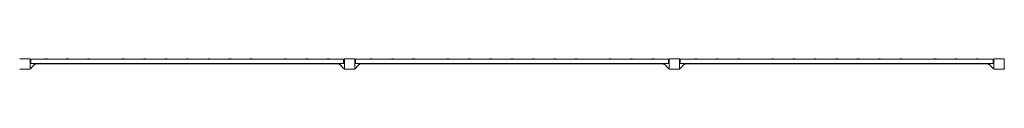
# Model space of a CAD drawing. Units: millimetres. Extents: x -11830 to 11830, y -5851 to 5851.
# Drawn here: x -3790 to 3791, y -5851 to -5771 of the extents above; entities that cross this region are included whole.
import ezdxf

# ---------------------------------------------------------------- set-up
doc = ezdxf.new("R2010")
doc.units = ezdxf.units.MM
doc.header["$LTSCALE"] = 20
doc.layers.add('2d', color=230, linetype='Continuous')

msp = doc.modelspace()

# ---------------------------------------------------------------- linework, layer by layer
at = {"layer": '2d', "lineweight": 0}
for p, q in [((-3710, -5770.7), (-3790, -5770.7)), ((-3710, -5850.7), (-3710, -5770.7)), ((-3710, -5775.7), (-3707.6, -5775.7)), ((-3709, -5777), (-3704, -5772.5)), ((-3709, -5803.5), (-3709, -5777)), ((-3709, -5803.5), (-3704, -5808)), ((-3670, -5807.7), (-3704.2, -5845.7)), ((-3704, -5772.5), (-3704, -5808)), ((-1296, -5772.7), (-3704, -5772.7)), ((-1296, -5807.7), (-3704, -5807.7)), ((-3670, -5813.7), (-3675.4, -5813.7)), ((-3670, -5807.7), (-3670, -5813.7)), ((-3670, -5810.7), (-1330, -5810.7)), ((-3596, -5772.7), (-3576, -5772.7)), ((-3596, -5772.7), (-3596, -5772.7)), ((-3589, -5770.7), (-3583, -5770.7)), ((-3576, -5772.7), (-3576, -5772.7)), ((-3432, -5772.7), (-3412, -5772.7)), ((-3432, -5772.7), (-3432, -5772.7)), ((-3425, -5770.7), (-3419, -5770.7)), ((-3412, -5772.7), (-3412, -5772.7)), ((-3268, -5772.7), (-3248, -5772.7)), ((-3268, -5772.7), (-3268, -5772.7)), ((-3261, -5770.7), (-3255, -5770.7)), ((-3248, -5772.7), (-3248, -5772.7)), ((-3002, -5772.7), (-2982, -5772.7)), ((-3002, -5772.7), (-3002, -5772.7)), ((-2995, -5770.7), (-2989, -5770.7)), ((-2982, -5772.7), (-2982, -5772.7)), ((-2838, -5772.7), (-2818, -5772.7)), ((-2838, -5772.7), (-2838, -5772.7)), ((-2831, -5770.7), (-2825, -5770.7)), ((-2818, -5772.7), (-2818, -5772.7)), ((-2674, -5772.7), (-2654, -5772.7)), ((-2674, -5772.7), (-2674, -5772.7)), ((-2667, -5770.7), (-2661, -5770.7)), ((-2654, -5772.7), (-2654, -5772.7)), ((-2510, -5772.7), (-2490, -5772.7)), ((-2510, -5772.7), (-2510, -5772.7)), ((-2503, -5770.7), (-2497, -5770.7)), ((-2490, -5772.7), (-2490, -5772.7)), ((-2346, -5772.7), (-2326, -5772.7)), ((-2346, -5772.7), (-2346, -5772.7)), ((-2339, -5770.7), (-2333, -5770.7)), ((-2326, -5772.7), (-2326, -5772.7)), ((-2182, -5772.7), (-2162, -5772.7)), ((-2182, -5772.7), (-2182, -5772.7)), ((-2175, -5770.7), (-2169, -5770.7)), ((-2162, -5772.7), (-2162, -5772.7)), ((-2018, -5772.7), (-1998, -5772.7)), ((-2018, -5772.7), (-2018, -5772.7)), ((-2011, -5770.7), (-2005, -5770.7)), ((-1998, -5772.7), (-1998, -5772.7)), ((-1752, -5772.7), (-1732, -5772.7)), ((-1752, -5772.7), (-1752, -5772.7)), ((-1745, -5770.7), (-1739, -5770.7)), ((-1732, -5772.7), (-1732, -5772.7)), ((-1588, -5772.7), (-1568, -5772.7)), ((-1588, -5772.7), (-1588, -5772.7)), ((-1581, -5770.7), (-1575, -5770.7)), ((-1568, -5772.7), (-1568, -5772.7)), ((-1424, -5772.7), (-1404, -5772.7)), ((-1424, -5772.7), (-1424, -5772.7)), ((-1417, -5770.7), (-1411, -5770.7)), ((-1404, -5772.7), (-1404, -5772.7)), ((-1330, -5807.7), (-1295.8, -5845.7)), ((-1330, -5813.7), (-1330, -5807.7)), ((-1330, -5813.7), (-1324.6, -5813.7)), ((-1296, -5808), (-1296, -5772.5)), ((-1291, -5777), (-1296, -5772.5)), ((-1291, -5803.5), (-1296, -5808)), ((-1290, -5775.7), (-1292.4, -5775.7)), ((-1291, -5777), (-1291, -5803.5)), ((-1290, -5770.7), (-1290, -5850.7)), ((-1210, -5770.7), (-1290, -5770.7)), ((-1210, -5850.7), (-1210, -5770.7)), ((-1210, -5775.7), (-1207.6, -5775.7)), ((-1209, -5777), (-1204, -5772.5)), ((-1209, -5803.5), (-1209, -5777)), ((-1209, -5803.5), (-1204, -5808)), ((-1170, -5807.7), (-1204.2, -5845.7)), ((-1204, -5772.5), (-1204, -5808)), ((1204, -5772.7), (-1204, -5772.7)), ((1204, -5807.7), (-1204, -5807.7)), ((-1170, -5813.7), (-1175.4, -5813.7)), ((-1170, -5807.7), (-1170, -5813.7)), ((-1170, -5810.7), (1170, -5810.7)), ((-1096, -5772.7), (-1076, -5772.7)), ((-1096, -5772.7), (-1096, -5772.7)), ((-1089, -5770.7), (-1083, -5770.7)), ((-1076, -5772.7), (-1076, -5772.7)), ((-932, -5772.7), (-912, -5772.7)), ((-932, -5772.7), (-932, -5772.7)), ((-925, -5770.7), (-919, -5770.7)), ((-912, -5772.7), (-912, -5772.7)), ((-768, -5772.7), (-748, -5772.7)), ((-768, -5772.7), (-768, -5772.7)), ((-761, -5770.7), (-755, -5770.7)), ((-748, -5772.7), (-748, -5772.7)), ((-502, -5772.7), (-482, -5772.7)), ((-502, -5772.7), (-502, -5772.7)), ((-495, -5770.7), (-489, -5770.7)), ((-482, -5772.7), (-482, -5772.7)), ((-338, -5772.7), (-318, -5772.7)), ((-338, -5772.7), (-338, -5772.7)), ((-331, -5770.7), (-325, -5770.7)), ((-318, -5772.7), (-318, -5772.7)), ((-174, -5772.7), (-154, -5772.7)), ((-174, -5772.7), (-174, -5772.7)), ((-167, -5770.7), (-161, -5770.7)), ((-154, -5772.7), (-154, -5772.7)), ((-25, -5810.7), (-25, -5807.7)), ((-10, -5772.7), (10, -5772.7)), ((-10, -5772.7), (-10, -5772.7)), ((-3, -5770.7), (3, -5770.7)), ((10, -5772.7), (10, -5772.7)), ((25, -5807.7), (25, -5810.7)), ((154, -5772.7), (174, -5772.7)), ((154, -5772.7), (154, -5772.7)), ((161, -5770.7), (167, -5770.7)), ((174, -5772.7), (174, -5772.7)), ((318, -5772.7), (338, -5772.7)), ((318, -5772.7), (318, -5772.7)), ((325, -5770.7), (331, -5770.7)), ((338, -5772.7), (338, -5772.7)), ((482, -5772.7), (502, -5772.7)), ((482, -5772.7), (482, -5772.7)), ((489, -5770.7), (495, -5770.7)), ((502, -5772.7), (502, -5772.7)), ((748, -5772.7), (768, -5772.7)), ((748, -5772.7), (748, -5772.7)), ((755, -5770.7), (761, -5770.7)), ((768, -5772.7), (768, -5772.7)), ((912, -5772.7), (932, -5772.7)), ((912, -5772.7), (912, -5772.7)), ((919, -5770.7), (925, -5770.7)), ((932, -5772.7), (932, -5772.7)), ((1076, -5772.7), (1096, -5772.7)), ((1076, -5772.7), (1076, -5772.7)), ((1083, -5770.7), (1089, -5770.7)), ((1096, -5772.7), (1096, -5772.7)), ((1170, -5807.7), (1204.2, -5845.7)), ((1170, -5813.7), (1170, -5807.7)), ((1170, -5813.7), (1175.4, -5813.7)), ((1204, -5808), (1204, -5772.5)), ((1209, -5777), (1204, -5772.5)), ((1209, -5803.5), (1204, -5808)), ((1210, -5775.7), (1207.6, -5775.7)), ((1209, -5777), (1209, -5803.5)), ((1210, -5770.7), (1210, -5850.7)), ((1290, -5770.7), (1210, -5770.7)), ((1290, -5850.7), (1290, -5770.7)), ((1290, -5775.7), (1292.4, -5775.7)), ((1291, -5777), (1296, -5772.5)), ((1291, -5803.5), (1291, -5777)), ((1291, -5803.5), (1296, -5808)), ((1330, -5807.7), (1295.8, -5845.7)), ((1296, -5772.5), (1296, -5808)), ((3704, -5772.7), (1296, -5772.7)), ((3704, -5807.7), (1296, -5807.7)), ((1330, -5813.7), (1324.6, -5813.7)), ((1330, -5807.7), (1330, -5813.7)), ((1330, -5810.7), (3670, -5810.7)), ((1404, -5772.7), (1424, -5772.7)), ((1404, -5772.7), (1404, -5772.7)), ((1411, -5770.7), (1417, -5770.7)), ((1424, -5772.7), (1424, -5772.7)), ((1568, -5772.7), (1588, -5772.7)), ((1568, -5772.7), (1568, -5772.7)), ((1575, -5770.7), (1581, -5770.7)), ((1588, -5772.7), (1588, -5772.7)), ((1732, -5772.7), (1752, -5772.7)), ((1732, -5772.7), (1732, -5772.7)), ((1739, -5770.7), (1745, -5770.7)), ((1752, -5772.7), (1752, -5772.7)), ((1998, -5772.7), (2018, -5772.7)), ((1998, -5772.7), (1998, -5772.7)), ((2005, -5770.7), (2011, -5770.7)), ((2018, -5772.7), (2018, -5772.7)), ((2162, -5772.7), (2182, -5772.7)), ((2162, -5772.7), (2162, -5772.7)), ((2169, -5770.7), (2175, -5770.7)), ((2182, -5772.7), (2182, -5772.7)), ((2326, -5772.7), (2346, -5772.7)), ((2326, -5772.7), (2326, -5772.7)), ((2333, -5770.7), (2339, -5770.7)), ((2346, -5772.7), (2346, -5772.7)), ((2490, -5772.7), (2510, -5772.7)), ((2490, -5772.7), (2490, -5772.7)), ((2497, -5770.7), (2503, -5770.7)), ((2510, -5772.7), (2510, -5772.7)), ((2654, -5772.7), (2674, -5772.7)), ((2654, -5772.7), (2654, -5772.7)), ((2661, -5770.7), (2667, -5770.7)), ((2674, -5772.7), (2674, -5772.7)), ((2818, -5772.7), (2838, -5772.7)), ((2818, -5772.7), (2818, -5772.7)), ((2825, -5770.7), (2831, -5770.7)), ((2838, -5772.7), (2838, -5772.7)), ((2982, -5772.7), (3002, -5772.7)), ((2982, -5772.7), (2982, -5772.7)), ((2989, -5770.7), (2995, -5770.7)), ((3002, -5772.7), (3002, -5772.7)), ((3248, -5772.7), (3268, -5772.7)), ((3248, -5772.7), (3248, -5772.7)), ((3255, -5770.7), (3261, -5770.7)), ((3268, -5772.7), (3268, -5772.7)), ((3412, -5772.7), (3432, -5772.7)), ((3412, -5772.7), (3412, -5772.7)), ((3419, -5770.7), (3425, -5770.7)), ((3432, -5772.7), (3432, -5772.7)), ((3576, -5772.7), (3596, -5772.7)), ((3576, -5772.7), (3576, -5772.7)), ((3583, -5770.7), (3589, -5770.7)), ((3596, -5772.7), (3596, -5772.7)), ((3670, -5807.7), (3704.2, -5845.7)), ((3670, -5813.7), (3670, -5807.7)), ((3670, -5813.7), (3675.4, -5813.7)), ((3704, -5808), (3704, -5772.5)), ((3709, -5777), (3704, -5772.5)), ((3709, -5803.5), (3704, -5808)), ((3710, -5775.7), (3707.6, -5775.7)), ((3709, -5777), (3709, -5803.5)), ((3710, -5770.7), (3710, -5850.7)), ((3790, -5770.7), (3710, -5770.7)), ((3790, -5850.7), (3790, -5770.7)), ((3790, -5775.7), (3792.4, -5775.7)), ((-3790, -5850.7), (-3710, -5850.7)), ((-3704.2, -5845.7), (-3710, -5845.7)), ((-1295.8, -5845.7), (-1290, -5845.7)), ((-1290, -5850.7), (-1210, -5850.7)), ((-1204.2, -5845.7), (-1210, -5845.7)), ((1204.2, -5845.7), (1210, -5845.7)), ((1210, -5850.7), (1290, -5850.7)), ((1295.8, -5845.7), (1290, -5845.7)), ((3704.2, -5845.7), (3710, -5845.7)), ((3710, -5850.7), (3790, -5850.7)), ((3795.8, -5845.7), (3790, -5845.7))]:
    msp.add_line(p, q, dxfattribs=at)
for centre, start, end in [((-3588.5, -5785.8), 91.81651, 119.8683), ((-3583.5, -5785.8), 60.1317, 88.18349), ((-3424.5, -5785.8), 91.81651, 119.8683), ((-3419.5, -5785.8), 60.1317, 88.18349), ((-3260.5, -5785.8), 91.81651, 119.8683), ((-3255.5, -5785.8), 60.1317, 88.18349), ((-2994.5, -5785.8), 91.81651, 119.8683), ((-2989.5, -5785.8), 60.1317, 88.18349), ((-2830.5, -5785.8), 91.81651, 119.8683), ((-2825.5, -5785.8), 60.1317, 88.18349), ((-2666.5, -5785.8), 91.81651, 119.8683), ((-2661.5, -5785.8), 60.1317, 88.18349), ((-2502.5, -5785.8), 91.81651, 119.8683), ((-2497.5, -5785.8), 60.1317, 88.18349), ((-2338.5, -5785.8), 91.81651, 119.8683), ((-2333.5, -5785.8), 60.1317, 88.18349), ((-2174.5, -5785.8), 91.81651, 119.8683), ((-2169.5, -5785.8), 60.1317, 88.18349), ((-2010.5, -5785.8), 91.81651, 119.8683), ((-2005.5, -5785.8), 60.1317, 88.18349), ((-1744.5, -5785.8), 91.81651, 119.8683), ((-1739.5, -5785.8), 60.1317, 88.18349), ((-1580.5, -5785.8), 91.81651, 119.8683), ((-1575.5, -5785.8), 60.1317, 88.18349), ((-1416.5, -5785.8), 91.81651, 119.8683), ((-1411.5, -5785.8), 60.1317, 88.18349), ((-1088.5, -5785.8), 91.81651, 119.8683), ((-1083.5, -5785.8), 60.1317, 88.18349), ((-924.5, -5785.8), 91.81651, 119.8683), ((-919.5, -5785.8), 60.1317, 88.18349), ((-760.5, -5785.8), 91.81651, 119.8683), ((-755.5, -5785.8), 60.1317, 88.18349), ((-494.5, -5785.8), 91.81651, 119.8683), ((-489.5, -5785.8), 60.1317, 88.18349), ((-330.5, -5785.8), 91.81651, 119.8683), ((-325.5, -5785.8), 60.1317, 88.18349), ((-166.5, -5785.8), 91.81651, 119.8683), ((-161.5, -5785.8), 60.1317, 88.18349), ((-2.5, -5785.8), 91.81651, 119.8683), ((2.5, -5785.8), 60.1317, 88.18349), ((161.5, -5785.8), 91.81651, 119.8683), ((166.5, -5785.8), 60.1317, 88.18349), ((325.5, -5785.8), 91.81651, 119.8683), ((330.5, -5785.8), 60.1317, 88.18349), ((489.5, -5785.8), 91.81651, 119.8683), ((494.5, -5785.8), 60.1317, 88.18349), ((755.5, -5785.8), 91.81651, 119.8683), ((760.5, -5785.8), 60.1317, 88.18349), ((919.5, -5785.8), 91.81651, 119.8683), ((924.5, -5785.8), 60.1317, 88.18349), ((1083.5, -5785.8), 91.81651, 119.8683), ((1088.5, -5785.8), 60.1317, 88.18349), ((1411.5, -5785.8), 91.81651, 119.8683), ((1416.5, -5785.8), 60.1317, 88.18349), ((1575.5, -5785.8), 91.81651, 119.8683), ((1580.5, -5785.8), 60.1317, 88.18349), ((1739.5, -5785.8), 91.81651, 119.8683), ((1744.5, -5785.8), 60.1317, 88.18349), ((2005.5, -5785.8), 91.81651, 119.8683), ((2010.5, -5785.8), 60.1317, 88.18349), ((2169.5, -5785.8), 91.81651, 119.8683), ((2174.5, -5785.8), 60.1317, 88.18349), ((2333.5, -5785.8), 91.81651, 119.8683), ((2338.5, -5785.8), 60.1317, 88.18349), ((2497.5, -5785.8), 91.81651, 119.8683), ((2502.5, -5785.8), 60.1317, 88.18349), ((2661.5, -5785.8), 91.81651, 119.8683), ((2666.5, -5785.8), 60.1317, 88.18349), ((2825.5, -5785.8), 91.81651, 119.8683), ((2830.5, -5785.8), 60.1317, 88.18349), ((2989.5, -5785.8), 91.81651, 119.8683), ((2994.5, -5785.8), 60.1317, 88.18349), ((3255.5, -5785.8), 91.81651, 119.8683), ((3260.5, -5785.8), 60.1317, 88.18349), ((3419.5, -5785.8), 91.81651, 119.8683), ((3424.5, -5785.8), 60.1317, 88.18349), ((3583.5, -5785.8), 91.81651, 119.8683), ((3588.5, -5785.8), 60.1317, 88.18349)]:
    msp.add_arc(centre, 15.1, start, end, dxfattribs=at)

doc.saveas('drawing.dxf')
